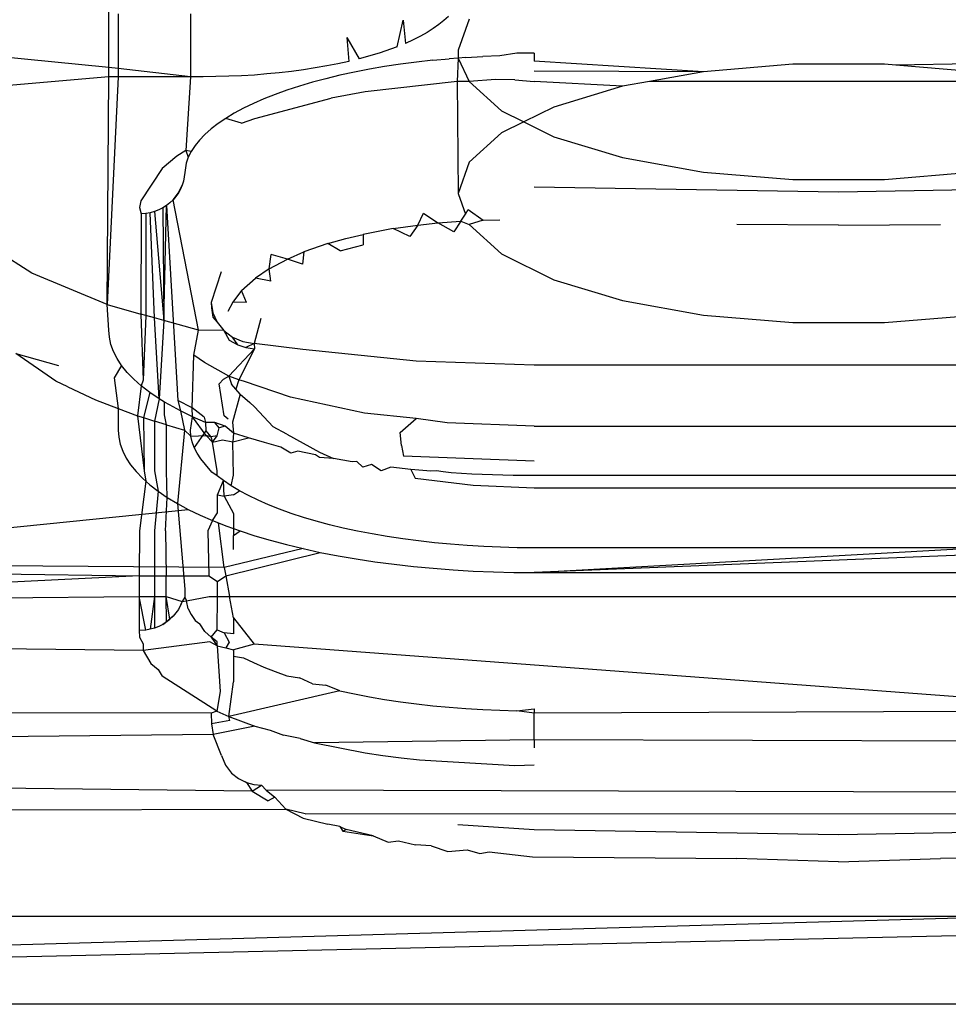
# Model space of a CAD drawing. Extents: x -41 to 32, y -57 to 46.
# Drawn here: x -31 to -31, y 9 to 9 of the extents above; entities that cross this region are included whole.
import ezdxf

# ---------------------------------------------------------------- set-up
doc = ezdxf.new("R2010")
doc.units = 0
doc.header["$MEASUREMENT"] = 0
doc.layers.get('0').update_dxf_attribs({"linetype": 'CONTINUOUS'})

msp = doc.modelspace()

# ---------------------------------------------------------------- linework, layer by layer
for p, q in [((-31.13457, 9.3698), (-31.13457, 9.40961)), ((-31.13216, 9.38371), (-31.13216, 9.36956)), ((-31.11343, 9.38371), (-31.11343, 9.36742)), ((-31.04676, 9.38302), (-31.0479, 9.38195)), ((-31.06002, 9.37516), (-31.05842, 9.38204)), ((-31.05842, 9.38204), (-31.05788, 9.37604)), ((-31.0492, 9.38089), (-31.05065, 9.37987)), ((-31.0479, 9.38195), (-31.0492, 9.38089)), ((-31.0414, 9.3823), (-31.04426, 9.37425)), ((-31.05398, 9.37789), (-31.05586, 9.37695)), ((-31.05224, 9.37886), (-31.05398, 9.37789)), ((-31.05065, 9.37987), (-31.05224, 9.37886)), ((-31.07299, 9.37753), (-31.0725, 9.3714)), ((-31.07299, 9.37753), (-31.06979, 9.37206)), ((-31.06002, 9.37516), (-31.06468, 9.37353)), ((-31.05586, 9.37695), (-31.05788, 9.37604)), ((-31.13457, 9.3698), (-31.1808, 9.37431)), ((-31.06468, 9.37353), (-31.06979, 9.37206)), ((-31.04426, 9.37425), (-31.04426, 9.37226)), ((-31.04222, 9.37241), (-31.03784, 9.37267)), ((-31.03344, 9.37286), (-31.03784, 9.37267)), ((-31.02901, 9.37351), (-31.03344, 9.37286)), ((-31.02458, 9.37354), (-31.02901, 9.37351)), ((-31.02458, 9.37354), (-31.02458, 9.37147)), ((-31.0782, 9.37021), (-31.08117, 9.36969)), ((-31.07531, 9.37078), (-31.0782, 9.37021)), ((-31.0725, 9.3714), (-31.07531, 9.37078)), ((-31.06324, 9.37004), (-31.0672, 9.36935)), ((-31.05918, 9.37065), (-31.06324, 9.37004)), ((-31.05504, 9.3712), (-31.05918, 9.37065)), ((-31.05082, 9.37167), (-31.05504, 9.3712)), ((-31.05082, 9.37167), (-31.04655, 9.37208)), ((-31.04426, 9.37226), (-31.04655, 9.37208)), ((-31.04426, 9.37226), (-31.04451, 9.3662)), ((-31.04222, 9.37241), (-31.04426, 9.37226)), ((-31.04426, 9.37226), (-31.0414, 9.36619)), ((-30.98074, 9.36873), (-31.02458, 9.37147)), ((-30.9577, 9.37067), (-30.98074, 9.36873)), ((-30.93397, 9.37067), (-30.9577, 9.37067)), ((-30.93099, 9.37042), (-30.93397, 9.37067)), ((-30.8671, 9.37147), (-30.93099, 9.37042)), ((-30.91093, 9.36873), (-30.93099, 9.37042)), ((-31.13457, 9.36742), (-31.29615, 9.35351)), ((-31.13504, 9.3085), (-31.13457, 9.36742)), ((-31.13216, 9.36742), (-31.13504, 9.3085)), ((-31.13457, 9.36742), (-31.13457, 9.3698)), ((-31.13216, 9.36956), (-31.13457, 9.3698)), ((-31.13216, 9.36742), (-31.13457, 9.36742)), ((-31.11343, 9.36742), (-31.13216, 9.36956)), ((-31.13216, 9.36956), (-31.13216, 9.36742)), ((-31.11343, 9.36742), (-31.13216, 9.36742)), ((-31.11343, 9.36742), (-31.1147, 9.34839)), ((-31.11021, 9.36742), (-31.11343, 9.36742)), ((-31.10687, 9.36745), (-31.11021, 9.36742)), ((-31.10354, 9.36753), (-31.10687, 9.36745)), ((-31.10023, 9.36767), (-31.10354, 9.36753)), ((-31.09694, 9.36787), (-31.10023, 9.36767)), ((-31.09369, 9.36813), (-31.09694, 9.36787)), ((-31.09048, 9.36844), (-31.09369, 9.36813)), ((-31.08731, 9.3688), (-31.09048, 9.36844)), ((-31.08421, 9.36922), (-31.08731, 9.3688)), ((-31.08117, 9.36969), (-31.08421, 9.36922)), ((-31.07481, 9.36779), (-31.07844, 9.36692)), ((-31.07106, 9.36861), (-31.07481, 9.36779)), ((-31.0672, 9.36935), (-31.07106, 9.36861)), ((-30.98074, 9.36873), (-31.02458, 9.36887)), ((-30.98074, 9.36873), (-30.99474, 9.36621)), ((-31.0853, 9.365), (-31.08851, 9.36395)), ((-31.08194, 9.36599), (-31.0853, 9.365)), ((-31.07844, 9.36692), (-31.08194, 9.36599)), ((-31.04451, 9.3662), (-31.06827, 9.36351)), ((-31.04451, 9.3662), (-31.04426, 9.33725)), ((-31.0414, 9.36619), (-31.04451, 9.3662)), ((-31.03459, 9.3667), (-31.0414, 9.36619)), ((-31.0414, 9.36619), (-31.03299, 9.3586)), ((-31.02956, 9.36664), (-31.03459, 9.3667)), ((-31.02956, 9.36664), (-31.02458, 9.36621)), ((-31.00175, 9.36495), (-31.02458, 9.36621)), ((-31.00175, 9.36495), (-31.01951, 9.35957)), ((-30.99474, 9.36621), (-31.00175, 9.36495)), ((-30.89693, 9.36621), (-30.99474, 9.36621)), ((-31.09157, 9.36285), (-31.09447, 9.3617)), ((-31.08851, 9.36395), (-31.09157, 9.36285)), ((-31.06827, 9.36351), (-31.07711, 9.3619)), ((-31.0972, 9.3605), (-31.09976, 9.35926)), ((-31.09447, 9.3617), (-31.0972, 9.3605)), ((-31.09683, 9.35663), (-31.07711, 9.3619)), ((-31.10213, 9.35798), (-31.10432, 9.35666)), ((-31.09976, 9.35926), (-31.10213, 9.35798)), ((-31.03299, 9.3586), (-31.02723, 9.35575)), ((-31.01951, 9.35957), (-31.02723, 9.35575)), ((-31.10631, 9.3553), (-31.10811, 9.35392)), ((-31.10432, 9.35666), (-31.10631, 9.3553)), ((-31.10029, 9.35539), (-31.10432, 9.35666)), ((-31.10029, 9.35539), (-31.09683, 9.35663)), ((-31.02723, 9.35575), (-31.03299, 9.35289)), ((-31.02723, 9.35575), (-31.01951, 9.35192)), ((-31.10971, 9.3525), (-31.1111, 9.35106)), ((-31.10811, 9.35392), (-31.10971, 9.3525)), ((-31.03299, 9.35289), (-31.0414, 9.34531)), ((-31.11229, 9.3496), (-31.11326, 9.34811)), ((-31.1111, 9.35106), (-31.11229, 9.3496)), ((-31.01951, 9.35192), (-31.00175, 9.34654)), ((-31.1147, 9.34839), (-31.11695, 9.34686)), ((-31.11326, 9.34811), (-31.1147, 9.34839)), ((-31.1147, 9.34839), (-31.11402, 9.34662)), ((-31.11326, 9.34811), (-31.11402, 9.34662)), ((-31.11695, 9.34686), (-31.12079, 9.34369)), ((-31.11456, 9.34511), (-31.11496, 9.34263)), ((-31.11402, 9.34662), (-31.11456, 9.34511)), ((-31.0414, 9.34531), (-31.04426, 9.33725)), ((-31.00175, 9.34654), (-30.98074, 9.34277)), ((-31.12079, 9.34369), (-31.12627, 9.33534)), ((-31.11496, 9.34263), (-31.11506, 9.34154)), ((-30.98074, 9.34277), (-30.9577, 9.34083)), ((-30.93397, 9.34083), (-30.91093, 9.34277)), ((-31.11658, 9.3374), (-31.1156, 9.3394)), ((-31.1156, 9.3394), (-31.11603, 9.33838)), ((-31.11527, 9.34045), (-31.1156, 9.3394)), ((-31.11506, 9.34154), (-31.11527, 9.34045)), ((-30.9577, 9.34083), (-30.93397, 9.34083)), ((-31.11795, 9.33563), (-31.11658, 9.3374)), ((-31.11658, 9.3374), (-31.11722, 9.33648)), ((-31.11603, 9.33838), (-31.11658, 9.3374)), ((-31.04426, 9.33725), (-31.04236, 9.33189)), ((-30.94584, 9.33761), (-31.02458, 9.33889)), ((-30.8671, 9.33889), (-30.94584, 9.33761)), ((-31.12627, 9.33534), (-31.12664, 9.33363)), ((-31.11877, 9.33485), (-31.11967, 9.33414)), ((-31.11795, 9.33563), (-31.11877, 9.33485)), ((-31.11722, 9.33648), (-31.11795, 9.33563)), ((-31.11137, 9.30186), (-31.11795, 9.33563)), ((-31.12664, 9.33363), (-31.12618, 9.33193)), ((-31.12618, 9.33193), (-31.12632, 9.30605)), ((-31.12502, 9.33204), (-31.12618, 9.33193)), ((-31.12387, 9.33226), (-31.12502, 9.33204)), ((-31.12502, 9.33204), (-31.12502, 9.30569)), ((-31.12275, 9.33258), (-31.12387, 9.33226)), ((-31.12275, 9.30505), (-31.12387, 9.33226)), ((-31.12167, 9.333), (-31.12275, 9.33258)), ((-31.12275, 9.33258), (-31.12038, 9.30438)), ((-31.12064, 9.33353), (-31.12167, 9.333)), ((-31.11967, 9.33414), (-31.12064, 9.33353)), ((-31.12064, 9.33353), (-31.12038, 9.30438)), ((-31.12038, 9.30438), (-31.11967, 9.33414)), ((-31.11967, 9.33414), (-31.11672, 9.28366)), ((-31.0547, 9.32903), (-31.05318, 9.33214)), ((-31.05318, 9.33214), (-31.04951, 9.3296)), ((-31.04352, 9.33004), (-31.04236, 9.33189)), ((-31.04236, 9.33189), (-31.04161, 9.33307)), ((-31.04161, 9.33307), (-31.03773, 9.33033)), ((-31.0547, 9.32903), (-31.04951, 9.3296)), ((-31.04951, 9.3296), (-31.04352, 9.33004)), ((-31.04535, 9.32732), (-31.04951, 9.3296)), ((-31.04352, 9.33004), (-31.04535, 9.32732)), ((-31.04352, 9.33004), (-31.0414, 9.32919)), ((-31.03773, 9.33033), (-31.0414, 9.32919)), ((-31.0414, 9.32919), (-31.03299, 9.32161)), ((-31.03773, 9.33033), (-31.03345, 9.33042)), ((-30.94584, 9.32905), (-30.97218, 9.32919)), ((-30.94584, 9.32905), (-30.9195, 9.32919)), ((-31.0733, 9.32558), (-31.06882, 9.32664)), ((-31.06106, 9.32814), (-31.06882, 9.32664)), ((-31.06882, 9.32664), (-31.06881, 9.32393)), ((-31.06106, 9.32814), (-31.0547, 9.32903)), ((-31.05673, 9.32614), (-31.06106, 9.32814)), ((-31.0547, 9.32903), (-31.05673, 9.32614)), ((-31.15447, 9.3166), (-31.16891, 9.32583)), ((-31.07793, 9.32428), (-31.08413, 9.3221)), ((-31.07793, 9.32428), (-31.0733, 9.32558)), ((-31.07472, 9.32241), (-31.07793, 9.32428)), ((-31.08835, 9.32028), (-31.08413, 9.3221)), ((-31.08413, 9.3221), (-31.08445, 9.31897)), ((-31.07472, 9.32241), (-31.06881, 9.32393)), ((-31.03299, 9.32161), (-31.01951, 9.31493)), ((-31.09315, 9.31773), (-31.09256, 9.32149)), ((-31.09315, 9.31773), (-31.08835, 9.32028)), ((-31.08835, 9.32028), (-31.09256, 9.32149)), ((-31.08445, 9.31897), (-31.08835, 9.32028)), ((-31.13504, 9.3085), (-31.15447, 9.3166)), ((-31.10556, 9.31698), (-31.10807, 9.30904)), ((-31.09315, 9.31773), (-31.09667, 9.31532)), ((-31.09265, 9.3146), (-31.09315, 9.31773)), ((-31.10024, 9.31216), (-31.09667, 9.31532)), ((-31.09265, 9.3146), (-31.09667, 9.31532)), ((-31.01951, 9.31493), (-31.00175, 9.30955)), ((-31.10024, 9.31216), (-31.10254, 9.30914)), ((-31.09893, 9.30907), (-31.10024, 9.31216)), ((-31.10807, 9.30904), (-31.10765, 9.30639)), ((-31.10807, 9.30904), (-31.10806, 9.30768)), ((-31.10254, 9.30914), (-31.10378, 9.30674)), ((-31.09893, 9.30907), (-31.10254, 9.30914)), ((-31.00175, 9.30955), (-30.98074, 9.30577)), ((-31.13457, 9.30189), (-31.13504, 9.3085)), ((-31.13504, 9.3085), (-31.12632, 9.30605)), ((-31.10806, 9.30768), (-31.10771, 9.30529)), ((-31.10765, 9.30639), (-31.10655, 9.30393)), ((-31.12502, 9.30569), (-31.12632, 9.30605)), ((-31.12632, 9.30605), (-31.12571, 9.28893)), ((-31.12502, 9.30569), (-31.12571, 9.28893)), ((-31.12275, 9.30505), (-31.12502, 9.30569)), ((-31.12038, 9.30438), (-31.12275, 9.30505)), ((-31.12158, 9.28415), (-31.12275, 9.30505)), ((-31.12038, 9.30438), (-31.12158, 9.28415)), ((-31.11137, 9.30186), (-31.12038, 9.30438)), ((-31.10771, 9.30529), (-31.10655, 9.30393)), ((-31.10655, 9.30393), (-31.10481, 9.30178)), ((-31.09523, 9.30487), (-31.09703, 9.29846)), ((-30.98074, 9.30577), (-30.9577, 9.30383)), ((-30.9577, 9.30383), (-30.93397, 9.30383)), ((-30.93397, 9.30383), (-30.91093, 9.30577)), ((-31.13443, 9.30004), (-31.13457, 9.30189)), ((-31.11255, 9.29538), (-31.11137, 9.30186)), ((-31.10481, 9.30178), (-31.11137, 9.30186)), ((-31.10481, 9.30178), (-31.10255, 9.30009)), ((-31.10481, 9.30178), (-31.10345, 9.29932)), ((-31.13404, 9.2982), (-31.13443, 9.30004)), ((-31.10345, 9.29932), (-31.10119, 9.29808)), ((-31.10255, 9.30009), (-31.0999, 9.29896)), ((-31.10119, 9.29808), (-31.10255, 9.30009)), ((-31.0999, 9.29896), (-31.09703, 9.29846)), ((-31.13338, 9.29637), (-31.13404, 9.2982)), ((-31.13245, 9.29455), (-31.13338, 9.29637)), ((-31.10358, 9.29003), (-31.09693, 9.2971)), ((-31.10119, 9.29808), (-31.09911, 9.29741)), ((-31.09693, 9.2971), (-31.10092, 9.28905)), ((-31.09703, 9.29846), (-31.09911, 9.29741)), ((-31.09911, 9.29741), (-31.09693, 9.2971)), ((-31.09703, 9.29846), (-31.09693, 9.2971)), ((-31.08436, 9.29692), (-31.09703, 9.29846)), ((-31.05505, 9.29388), (-31.08436, 9.29692)), ((-31.15861, 9.29583), (-31.14759, 9.29272)), ((-31.14831, 9.28874), (-31.15861, 9.29583)), ((-31.13127, 9.29275), (-31.13245, 9.29455)), ((-31.11306, 9.28179), (-31.11255, 9.29538)), ((-31.10987, 9.29352), (-31.11255, 9.29538)), ((-31.10358, 9.29003), (-31.10987, 9.29352)), ((-31.02458, 9.29285), (-31.05505, 9.29388)), ((-31.13127, 9.29275), (-31.13324, 9.28959)), ((-31.12983, 9.29097), (-31.13127, 9.29275)), ((-30.8671, 9.29285), (-31.02458, 9.29285)), ((-31.14521, 9.28725), (-31.14831, 9.28874)), ((-31.13324, 9.28959), (-31.13216, 9.28164)), ((-31.12814, 9.28921), (-31.12983, 9.29097)), ((-31.12619, 9.28749), (-31.12814, 9.28921)), ((-31.12571, 9.28893), (-31.12619, 9.28749)), ((-31.10606, 9.28804), (-31.10492, 9.28918)), ((-31.10492, 9.28918), (-31.10358, 9.29003)), ((-31.10092, 9.28905), (-31.10358, 9.29003)), ((-31.10358, 9.29003), (-31.10287, 9.2879)), ((-31.10092, 9.28905), (-31.10172, 9.28666)), ((-31.09945, 9.28862), (-31.10092, 9.28905)), ((-31.08758, 9.28456), (-31.09945, 9.28862)), ((-31.14521, 9.28725), (-31.138, 9.28388)), ((-31.12619, 9.28749), (-31.12716, 9.27973)), ((-31.12401, 9.2858), (-31.12619, 9.28749)), ((-31.10475, 9.27977), (-31.10606, 9.28804)), ((-31.10172, 9.28666), (-31.10287, 9.2879)), ((-31.10065, 9.28535), (-31.10172, 9.28666)), ((-31.138, 9.28388), (-31.13216, 9.28164)), ((-31.12401, 9.2858), (-31.12561, 9.27926)), ((-31.12158, 9.28415), (-31.12401, 9.2858)), ((-31.12158, 9.28415), (-31.12275, 9.27838)), ((-31.12019, 9.28331), (-31.12158, 9.28415)), ((-31.11306, 9.28179), (-31.11672, 9.28366)), ((-31.11672, 9.28366), (-31.11603, 9.28099)), ((-31.10065, 9.28535), (-31.10256, 9.27811)), ((-31.10065, 9.28535), (-31.09807, 9.28316)), ((-31.06842, 9.28044), (-31.08758, 9.28456)), ((-31.13216, 9.28164), (-31.13216, 9.27599)), ((-31.13216, 9.28164), (-31.12716, 9.27973)), ((-31.11892, 9.28255), (-31.12019, 9.28331)), ((-31.12016, 9.27997), (-31.12019, 9.28331)), ((-31.11603, 9.28099), (-31.11892, 9.28255)), ((-31.11292, 9.27948), (-31.11603, 9.28099)), ((-31.11603, 9.28099), (-31.11503, 9.27602)), ((-31.10989, 9.27939), (-31.11306, 9.28179)), ((-31.11292, 9.27948), (-31.11306, 9.28179)), ((-31.09807, 9.28316), (-31.09693, 9.28209)), ((-31.09693, 9.28209), (-31.09204, 9.27688)), ((-31.12716, 9.27973), (-31.12561, 9.27926)), ((-31.12716, 9.27973), (-31.12546, 9.26549)), ((-31.12561, 9.27926), (-31.12275, 9.27838)), ((-31.12561, 9.27926), (-31.12546, 9.26549)), ((-31.12275, 9.27838), (-31.12275, 9.26549)), ((-31.11967, 9.27744), (-31.12275, 9.27838)), ((-31.11967, 9.27744), (-31.12016, 9.27997)), ((-31.11343, 9.27599), (-31.11292, 9.27948)), ((-31.1096, 9.27802), (-31.11292, 9.27948)), ((-31.10943, 9.27462), (-31.11292, 9.27948)), ((-31.10989, 9.27939), (-31.1096, 9.27802)), ((-31.10367, 9.27886), (-31.10475, 9.27977)), ((-31.05505, 9.27908), (-31.06842, 9.28044)), ((-31.05923, 9.27544), (-31.05505, 9.27908)), ((-31.04706, 9.27788), (-31.05505, 9.27908)), ((-31.13216, 9.27599), (-31.13203, 9.27418)), ((-31.11967, 9.27744), (-31.11503, 9.27602)), ((-31.11967, 9.26549), (-31.11967, 9.27744)), ((-31.11503, 9.27602), (-31.11685, 9.25707)), ((-31.11503, 9.27602), (-31.11333, 9.2745)), ((-31.11333, 9.2745), (-31.11343, 9.27599)), ((-31.10945, 9.27583), (-31.11247, 9.27153)), ((-31.10717, 9.27798), (-31.1096, 9.27802)), ((-31.1096, 9.27802), (-31.10945, 9.27583)), ((-31.10945, 9.27583), (-31.10822, 9.27432)), ((-31.10453, 9.27703), (-31.10717, 9.27798)), ((-31.10607, 9.27662), (-31.10717, 9.27798)), ((-31.10653, 9.27457), (-31.10607, 9.27662)), ((-31.10453, 9.27703), (-31.10607, 9.27662)), ((-31.10235, 9.27529), (-31.10453, 9.27703)), ((-31.10256, 9.27811), (-31.10235, 9.27529)), ((-31.08854, 9.27495), (-31.09204, 9.27688)), ((-31.02458, 9.27702), (-31.04706, 9.27788)), ((-31.02458, 9.27702), (-30.8671, 9.27702)), ((-31.13203, 9.27418), (-31.13164, 9.27238)), ((-31.11333, 9.2745), (-31.10943, 9.27462)), ((-31.11301, 9.27301), (-31.11333, 9.2745)), ((-31.10822, 9.27432), (-31.10943, 9.27462)), ((-31.10943, 9.27462), (-31.10775, 9.2729)), ((-31.10653, 9.27457), (-31.10822, 9.27432)), ((-31.10822, 9.27432), (-31.10775, 9.2729)), ((-31.10775, 9.2729), (-31.10653, 9.27457)), ((-31.10775, 9.2729), (-31.10518, 9.27356)), ((-31.10518, 9.27356), (-31.10248, 9.27303)), ((-31.10235, 9.27529), (-31.10248, 9.27303)), ((-31.10248, 9.27303), (-31.09844, 9.27401)), ((-31.09844, 9.27401), (-31.10235, 9.27529)), ((-31.09435, 9.27281), (-31.09844, 9.27401)), ((-31.08854, 9.27495), (-31.08008, 9.27035)), ((-31.05891, 9.27202), (-31.05923, 9.27544)), ((-31.13164, 9.27238), (-31.13099, 9.27059)), ((-31.11247, 9.27153), (-31.11301, 9.27301)), ((-31.11173, 9.27006), (-31.11247, 9.27153)), ((-31.10652, 9.26549), (-31.10775, 9.2729)), ((-31.10235, 9.26441), (-31.10248, 9.27303)), ((-31.0901, 9.27167), (-31.09435, 9.27281)), ((-31.08752, 9.27011), (-31.0901, 9.27167)), ((-31.08568, 9.27061), (-31.08752, 9.27011)), ((-31.08112, 9.26962), (-31.08568, 9.27061)), ((-31.05891, 9.27202), (-31.05838, 9.26929)), ((-31.13099, 9.27059), (-31.13009, 9.26881)), ((-31.13009, 9.26881), (-31.12893, 9.26705)), ((-31.11077, 9.26861), (-31.11173, 9.27006)), ((-31.10961, 9.26717), (-31.11077, 9.26861)), ((-31.0801, 9.26897), (-31.08112, 9.26962)), ((-31.07643, 9.26871), (-31.0801, 9.26897)), ((-31.08008, 9.27035), (-31.07643, 9.26871)), ((-31.0716, 9.26788), (-31.07643, 9.26871)), ((-31.02458, 9.26799), (-31.05838, 9.26929)), ((-31.12893, 9.26705), (-31.12752, 9.26531)), ((-31.10797, 9.2652), (-31.10961, 9.26717)), ((-31.07041, 9.26796), (-31.0716, 9.26788)), ((-31.06884, 9.2665), (-31.07041, 9.26796)), ((-31.06667, 9.26713), (-31.06884, 9.2665)), ((-31.06414, 9.26549), (-31.06667, 9.26713)), ((-31.06163, 9.26647), (-31.06414, 9.26549)), ((-31.0565, 9.26589), (-31.06163, 9.26647)), ((-31.0565, 9.26589), (-31.05538, 9.26361)), ((-31.0513, 9.2654), (-31.0565, 9.26589)), ((-31.12752, 9.26531), (-31.12587, 9.26359)), ((-31.12587, 9.26359), (-31.12397, 9.26191)), ((-31.12546, 9.26549), (-31.12502, 9.26284)), ((-31.12275, 9.26549), (-31.12183, 9.26026)), ((-31.11945, 9.25865), (-31.11967, 9.26549)), ((-31.10652, 9.26425), (-31.10797, 9.2652)), ((-31.10652, 9.26425), (-31.10652, 9.26549)), ((-31.1049, 9.263), (-31.10652, 9.26425)), ((-31.10651, 9.2593), (-31.1049, 9.263)), ((-31.10294, 9.26166), (-31.1049, 9.263)), ((-31.10471, 9.25898), (-31.1049, 9.263)), ((-31.10294, 9.26166), (-31.10235, 9.26441)), ((-31.05538, 9.26361), (-31.04037, 9.26181)), ((-31.0498, 9.26549), (-31.0513, 9.2654)), ((-31.04808, 9.26528), (-31.0498, 9.26549)), ((-31.04603, 9.26499), (-31.04808, 9.26528)), ((-31.04071, 9.26468), (-31.04603, 9.26499)), ((-31.03536, 9.26445), (-31.04071, 9.26468)), ((-31.02997, 9.26431), (-31.03536, 9.26445)), ((-31.02458, 9.26427), (-31.02997, 9.26431)), ((-30.8671, 9.26427), (-31.02458, 9.26427)), ((-31.12502, 9.26284), (-31.12662, 9.25003)), ((-31.12397, 9.26191), (-31.12183, 9.26026)), ((-31.10079, 9.26037), (-31.10294, 9.26166)), ((-31.04037, 9.26181), (-31.02458, 9.26115)), ((-31.02458, 9.26115), (-30.8671, 9.26115)), ((-31.12183, 9.26026), (-31.12275, 9.25003)), ((-31.12183, 9.26026), (-31.11945, 9.25865)), ((-31.11989, 9.25003), (-31.11945, 9.25865)), ((-31.11945, 9.25865), (-31.11685, 9.25707)), ((-31.10651, 9.2593), (-31.10471, 9.25898)), ((-31.10651, 9.25462), (-31.10651, 9.2593)), ((-31.10234, 9.25929), (-31.10471, 9.25898)), ((-31.10471, 9.25898), (-31.10234, 9.25444)), ((-31.10234, 9.25929), (-31.10079, 9.26037)), ((-31.09846, 9.25911), (-31.10079, 9.26037)), ((-31.09595, 9.25789), (-31.09846, 9.25911)), ((-31.09326, 9.25671), (-31.09595, 9.25789)), ((-31.18505, 9.24833), (-31.11402, 9.25555)), ((-31.11685, 9.25707), (-31.11402, 9.25555)), ((-31.11685, 9.25707), (-31.11496, 9.23491)), ((-31.11402, 9.25555), (-31.11098, 9.25407)), ((-31.09042, 9.25558), (-31.09326, 9.25671)), ((-31.08741, 9.2545), (-31.09042, 9.25558)), ((-31.11098, 9.25407), (-31.10774, 9.25265)), ((-31.10774, 9.25265), (-31.10651, 9.25462)), ((-31.10234, 9.25444), (-31.10234, 9.25058)), ((-31.08425, 9.25347), (-31.08741, 9.2545)), ((-31.08095, 9.2525), (-31.08425, 9.25347)), ((-31.10774, 9.25265), (-31.10897, 9.25003)), ((-31.10774, 9.25265), (-31.10618, 9.25203)), ((-31.10618, 9.25203), (-31.10429, 9.25128)), ((-31.10471, 9.24052), (-31.10618, 9.25203)), ((-31.10429, 9.25128), (-31.10234, 9.25058)), ((-31.10234, 9.25058), (-31.10234, 9.24879)), ((-31.10234, 9.25058), (-31.10065, 9.24997)), ((-31.07751, 9.25158), (-31.08095, 9.2525)), ((-31.07394, 9.25072), (-31.07751, 9.25158)), ((-31.07026, 9.24992), (-31.07394, 9.25072)), ((-31.12662, 9.25003), (-31.12669, 9.23839)), ((-31.12275, 9.25003), (-31.12275, 9.23839)), ((-31.11989, 9.25003), (-31.11978, 9.23839)), ((-31.10897, 9.25003), (-31.10875, 9.23839)), ((-31.10234, 9.24879), (-31.10065, 9.24997)), ((-31.10234, 9.24514), (-31.10234, 9.24879)), ((-31.10065, 9.24997), (-31.09682, 9.24873)), ((-31.09682, 9.24873), (-31.09282, 9.24755)), ((-31.06646, 9.24919), (-31.07026, 9.24992)), ((-31.06257, 9.24852), (-31.06646, 9.24919)), ((-31.05858, 9.24791), (-31.06257, 9.24852)), ((-31.05451, 9.24738), (-31.05858, 9.24791)), ((-31.02458, 9.2392), (-30.82999, 9.25003)), ((-31.08434, 9.2454), (-31.10471, 9.24052)), ((-31.09282, 9.24755), (-31.08866, 9.24644)), ((-31.08866, 9.24644), (-31.08434, 9.2454)), ((-31.08434, 9.2454), (-31.07988, 9.24443)), ((-31.05037, 9.24691), (-31.05451, 9.24738)), ((-31.04617, 9.24651), (-31.05037, 9.24691)), ((-31.04191, 9.24618), (-31.04617, 9.24651)), ((-31.03761, 9.24593), (-31.04191, 9.24618)), ((-31.03329, 9.24575), (-31.03761, 9.24593)), ((-31.02894, 9.24564), (-31.03329, 9.24575)), ((-31.02458, 9.2456), (-31.02894, 9.24564)), ((-30.8671, 9.2456), (-31.02458, 9.2456)), ((-30.8671, 9.2456), (-31.02458, 9.2392)), ((-31.10432, 9.23839), (-31.07988, 9.24443)), ((-31.07988, 9.24443), (-31.07529, 9.24354)), ((-31.07529, 9.24354), (-31.07057, 9.24273)), ((-31.07057, 9.24273), (-31.06574, 9.242)), ((-31.10471, 9.24052), (-31.18021, 9.24102)), ((-31.10471, 9.24052), (-31.10432, 9.23839)), ((-31.06574, 9.242), (-31.06082, 9.24135)), ((-31.06082, 9.24135), (-31.0558, 9.24078)), ((-31.0558, 9.24078), (-31.05072, 9.2403)), ((-31.05072, 9.2403), (-31.04556, 9.2399)), ((-31.12669, 9.23839), (-31.19982, 9.23473)), ((-31.18392, 9.23918), (-31.12669, 9.23839)), ((-31.12669, 9.23839), (-31.12672, 9.23301)), ((-31.12669, 9.23839), (-31.12275, 9.23839)), ((-31.12275, 9.23839), (-31.12275, 9.23301)), ((-31.12275, 9.23839), (-31.11978, 9.23839)), ((-31.11973, 9.23301), (-31.11978, 9.23839)), ((-31.11978, 9.23839), (-31.10875, 9.23839)), ((-31.10875, 9.23839), (-31.10651, 9.23691)), ((-31.10651, 9.23691), (-31.10432, 9.23839)), ((-31.10432, 9.23839), (-31.10334, 9.23301)), ((-31.04556, 9.2399), (-31.04036, 9.23959)), ((-31.04036, 9.23959), (-31.03512, 9.23937)), ((-31.03512, 9.23937), (-31.02985, 9.23924)), ((-31.02985, 9.23924), (-31.02458, 9.2392)), ((-31.02458, 9.2392), (-30.8671, 9.2392)), ((-31.10651, 9.23301), (-31.10651, 9.23691)), ((-31.29344, 9.23154), (-31.12672, 9.23301)), ((-31.12672, 9.23301), (-31.12676, 9.2242)), ((-31.12502, 9.22432), (-31.12672, 9.23301)), ((-31.12672, 9.23301), (-31.12275, 9.23301)), ((-31.12275, 9.23301), (-31.12387, 9.22454)), ((-31.12275, 9.23301), (-31.12275, 9.22486)), ((-31.12275, 9.23301), (-31.11973, 9.23301)), ((-31.11967, 9.22642), (-31.11973, 9.23301)), ((-31.11877, 9.22712), (-31.11973, 9.23301)), ((-31.11973, 9.23301), (-31.1156, 9.23168)), ((-31.11489, 9.23284), (-31.1156, 9.23168)), ((-31.11496, 9.23491), (-31.11489, 9.23284)), ((-31.11489, 9.23284), (-31.11453, 9.23188)), ((-31.11453, 9.23188), (-31.10865, 9.23301)), ((-31.10865, 9.23301), (-31.10651, 9.23301)), ((-31.10652, 9.22439), (-31.10651, 9.23301)), ((-31.10651, 9.23301), (-31.10334, 9.23301)), ((-31.10235, 9.22753), (-31.10334, 9.23301)), ((-31.10334, 9.23301), (-30.78933, 9.23301)), ((-31.1156, 9.23168), (-31.11658, 9.22968)), ((-31.11603, 9.23066), (-31.11658, 9.22968)), ((-31.1156, 9.23168), (-31.11603, 9.23066)), ((-31.1156, 9.23168), (-31.11453, 9.23188)), ((-31.11402, 9.22982), (-31.11453, 9.23188)), ((-31.11795, 9.22791), (-31.11967, 9.22642)), ((-31.11795, 9.22791), (-31.11877, 9.22712)), ((-31.11658, 9.22968), (-31.11795, 9.22791)), ((-31.11722, 9.22876), (-31.11795, 9.22791)), ((-31.11658, 9.22968), (-31.11722, 9.22876)), ((-31.11402, 9.22982), (-31.11326, 9.22833)), ((-31.11326, 9.22833), (-31.11229, 9.22684)), ((-31.10235, 9.22753), (-31.10235, 9.22338)), ((-31.10235, 9.22753), (-31.09695, 9.22073)), ((-31.12275, 9.22486), (-31.12387, 9.22454)), ((-31.12167, 9.22528), (-31.12275, 9.22486)), ((-31.12064, 9.2258), (-31.12167, 9.22528)), ((-31.12064, 9.2258), (-31.11877, 9.22712)), ((-31.11967, 9.22642), (-31.12064, 9.2258)), ((-31.11877, 9.22712), (-31.11967, 9.22642)), ((-31.11229, 9.22684), (-31.11107, 9.22593)), ((-31.10971, 9.22394), (-31.11107, 9.22593)), ((-31.12502, 9.22432), (-31.12676, 9.2242)), ((-31.12676, 9.2242), (-31.12664, 9.22248)), ((-31.12664, 9.22248), (-31.12569, 9.2208)), ((-31.12387, 9.22454), (-31.12502, 9.22432)), ((-31.10971, 9.22394), (-31.10811, 9.22252)), ((-31.10811, 9.22252), (-31.10652, 9.22439)), ((-31.10811, 9.22252), (-31.10652, 9.22022)), ((-31.10652, 9.22125), (-31.10811, 9.22252)), ((-31.10652, 9.22439), (-31.10472, 9.22364)), ((-31.10235, 9.22338), (-31.10472, 9.22364)), ((-31.10472, 9.22364), (-31.10344, 9.22124)), ((-31.12566, 9.21907), (-31.28339, 9.22095)), ((-31.12569, 9.2208), (-31.12566, 9.21907)), ((-31.10844, 9.22125), (-31.12566, 9.21907)), ((-31.10652, 9.22022), (-31.10844, 9.22125)), ((-31.10652, 9.22022), (-31.10652, 9.22125)), ((-31.10652, 9.22022), (-31.10432, 9.21978)), ((-31.10652, 9.22022), (-31.10577, 9.20846)), ((-31.10344, 9.22124), (-31.10432, 9.21978)), ((-31.10432, 9.21978), (-31.10235, 9.2192)), ((-31.09695, 9.22073), (-31.10235, 9.2192)), ((-30.8671, 9.20343), (-31.09695, 9.22073)), ((-31.12566, 9.21907), (-31.1237, 9.2157)), ((-31.10235, 9.2192), (-31.10236, 9.21755)), ((-31.10236, 9.21755), (-31.10236, 9.21096)), ((-31.10236, 9.21755), (-31.09976, 9.21718)), ((-31.09976, 9.21718), (-31.0972, 9.21594)), ((-31.1237, 9.2157), (-31.1218, 9.21412)), ((-31.0972, 9.21594), (-31.09447, 9.21474)), ((-31.09447, 9.21474), (-31.09157, 9.21359)), ((-31.1218, 9.21412), (-31.12079, 9.21242)), ((-31.10665, 9.20338), (-31.12079, 9.21242)), ((-31.09157, 9.21359), (-31.08851, 9.21249)), ((-31.08851, 9.21249), (-31.08527, 9.212)), ((-31.10357, 9.20202), (-31.10236, 9.21096)), ((-31.08194, 9.21045), (-31.08527, 9.212)), ((-31.08194, 9.21045), (-31.07842, 9.21008)), ((-31.07481, 9.20864), (-31.07842, 9.21008)), ((-31.10577, 9.20846), (-31.10665, 9.20338)), ((-31.07481, 9.20864), (-31.10357, 9.20202)), ((-31.07481, 9.20864), (-31.07106, 9.20783)), ((-31.07106, 9.20783), (-31.0672, 9.20708)), ((-31.0672, 9.20708), (-31.06324, 9.2064)), ((-31.06324, 9.2064), (-31.05918, 9.20579)), ((-31.05918, 9.20579), (-31.05504, 9.20524)), ((-31.05504, 9.20524), (-31.05082, 9.20476)), ((-31.05082, 9.20476), (-31.04655, 9.20436)), ((-31.10809, 9.20285), (-31.29668, 9.20298)), ((-31.10665, 9.20338), (-31.10809, 9.20285)), ((-31.10809, 9.20285), (-31.10804, 9.20009)), ((-31.10665, 9.20338), (-31.10357, 9.20202)), ((-31.10357, 9.20202), (-31.09683, 9.19948)), ((-31.10326, 9.20097), (-31.10357, 9.20202)), ((-31.04655, 9.20436), (-31.04222, 9.20403)), ((-31.04222, 9.20403), (-31.03784, 9.20377)), ((-31.03784, 9.20377), (-31.03344, 9.20358)), ((-31.03344, 9.20358), (-31.02901, 9.20347)), ((-31.02901, 9.20347), (-31.02458, 9.20399)), ((-31.02458, 9.20287), (-31.02901, 9.20347)), ((-31.02458, 9.20399), (-31.02458, 9.20287)), ((-30.8671, 9.20343), (-31.02458, 9.20287)), ((-31.02458, 9.19597), (-31.02458, 9.20287)), ((-31.10326, 9.20097), (-31.10804, 9.20009)), ((-31.10804, 9.20009), (-31.10763, 9.19731)), ((-31.09683, 9.19948), (-31.10763, 9.19731)), ((-31.09683, 9.19948), (-31.09281, 9.19846)), ((-31.10763, 9.19731), (-31.30075, 9.19517)), ((-31.10546, 9.19189), (-31.10763, 9.19731)), ((-31.09281, 9.19846), (-31.0894, 9.19718)), ((-31.0851, 9.1963), (-31.0894, 9.19718)), ((-31.0851, 9.1963), (-31.08135, 9.19514)), ((-31.02458, 9.19597), (-31.08135, 9.19514)), ((-31.08135, 9.19514), (-31.06827, 9.1926)), ((-30.8671, 9.19543), (-31.02458, 9.19597)), ((-31.02458, 9.19597), (-31.02458, 9.19389)), ((-31.10546, 9.19189), (-31.10439, 9.18937)), ((-31.06827, 9.1926), (-31.06368, 9.19191)), ((-31.06368, 9.19191), (-31.059, 9.19129)), ((-31.10439, 9.18937), (-31.10283, 9.18737)), ((-31.059, 9.19129), (-31.05424, 9.19075)), ((-31.05424, 9.19075), (-31.02959, 9.18929)), ((-31.02959, 9.18929), (-31.02458, 9.18946)), ((-31.10283, 9.18737), (-31.10104, 9.18594)), ((-31.09754, 9.1827), (-31.30587, 9.18494)), ((-31.10104, 9.18594), (-31.09901, 9.18493)), ((-31.09901, 9.18493), (-31.10008, 9.18539)), ((-31.09901, 9.18493), (-31.09706, 9.18441)), ((-31.09901, 9.18493), (-31.09754, 9.1827)), ((-31.09754, 9.1827), (-31.09512, 9.18425)), ((-31.09706, 9.18441), (-31.09512, 9.18425)), ((-31.09512, 9.18425), (-31.09385, 9.1829)), ((-31.09754, 9.1827), (-31.09335, 9.18019)), ((-31.09385, 9.1829), (-31.0916, 9.18109)), ((-30.79497, 9.18215), (-31.09385, 9.1829)), ((-31.0916, 9.18109), (-31.09335, 9.18019)), ((-31.08882, 9.17804), (-31.0916, 9.18109)), ((-31.31575, 9.17745), (-31.08882, 9.17804)), ((-31.08882, 9.17804), (-31.08428, 9.17568)), ((-31.08376, 9.17683), (-31.08882, 9.17804)), ((-31.08376, 9.17683), (-30.80545, 9.17696)), ((-31.08428, 9.17568), (-31.07797, 9.17411)), ((-31.07482, 9.17352), (-31.07797, 9.17411)), ((-31.04428, 9.17404), (-31.02458, 9.17277)), ((-31.07482, 9.17352), (-31.07318, 9.17276)), ((-31.07482, 9.17352), (-31.07409, 9.17231)), ((-31.07409, 9.17231), (-31.07318, 9.17276)), ((-31.07409, 9.17231), (-31.06624, 9.17113)), ((-31.06624, 9.17113), (-31.07318, 9.17276)), ((-31.02458, 9.17277), (-30.94583, 9.1715)), ((-30.94583, 9.1715), (-30.8671, 9.17277)), ((-31.06624, 9.17113), (-31.06233, 9.16951)), ((-31.06233, 9.16951), (-31.05966, 9.16984)), ((-31.05966, 9.16984), (-31.05523, 9.1688)), ((-31.05123, 9.16852), (-31.05523, 9.1688)), ((-31.05123, 9.16852), (-31.04691, 9.16707)), ((-31.04691, 9.16707), (-31.04186, 9.16748)), ((-31.04186, 9.16748), (-31.03864, 9.16654)), ((-31.03864, 9.16654), (-31.03624, 9.16701)), ((-31.03624, 9.16701), (-31.02498, 9.16565)), ((-31.02498, 9.16565), (-30.97218, 9.1653)), ((-30.94583, 9.16438), (-30.97218, 9.1653)), ((-30.94583, 9.16438), (-30.91949, 9.1653)), ((-30.86669, 9.16565), (-30.91949, 9.1653)), ((-30.69087, 9.15033), (-31.7001, 9.12756)), ((-30.89801, 9.15033), (-31.7001, 9.12756)), ((-31.7001, 9.15033), (-30.89801, 9.15033)), ((-26.97701, 9.12756), (-31.7001, 9.12756))]:
    msp.add_line(p, q)

doc.saveas('drawing.dxf')
